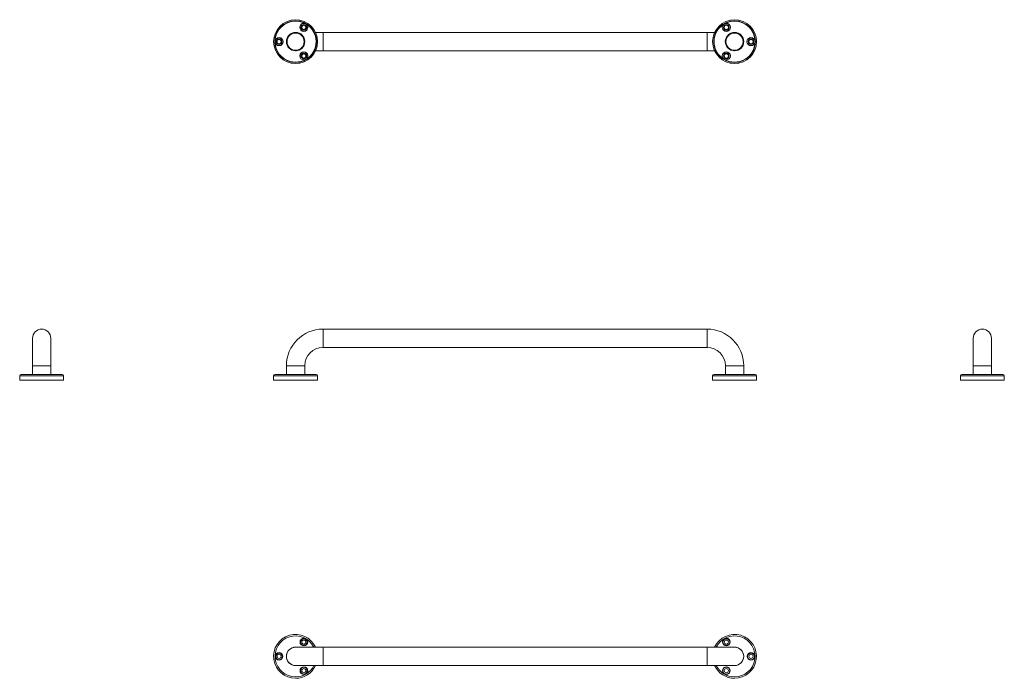
# Model space of a CAD drawing. Units: millimetres. Extents: x -529 to 816, y -323 to 577.
import ezdxf

# ---------------------------------------------------------------- set-up
doc = ezdxf.new("R2010")
doc.units = ezdxf.units.MM

msp = doc.modelspace()

# ---------------------------------------------------------------- linework, layer by layer
at = {"color": 7, "linetype": 'Continuous', "lineweight": 0}
for p, q in [((-151.1, 559.5), (-152.3, 559.5)), ((-114.8, 559.5), (-125, 559.5)), ((410.2, 559.5), (-114.8, 559.5)), ((420.5, 559.5), (410.2, 559.5)), ((447.7, 559.5), (446.6, 559.5)), ((-152.3, 534.5), (-151.1, 534.5)), ((-125, 534.5), (-114.8, 534.5)), ((-114.8, 534.5), (410.2, 534.5)), ((410.2, 534.5), (420.5, 534.5)), ((446.6, 534.5), (447.7, 534.5)), ((410.2, 154), (-114.8, 154)), ((-511.9, 141.5), (-511.9, 104)), ((-486.9, 104), (-486.9, 141.5)), ((773.9, 141.5), (773.9, 104)), ((798.9, 104), (798.9, 141.5)), ((-114.8, 129), (410.2, 129)), ((-511.9, 104), (-511.9, 92)), ((-486.9, 92), (-486.9, 104)), ((-164.8, 104), (-164.8, 92)), ((-139.8, 92), (-139.8, 104)), ((435.2, 104), (435.2, 92)), ((460.2, 92), (460.2, 104)), ((773.9, 104), (773.9, 92)), ((798.9, 92), (798.9, 104)), ((-529.4, 90), (-529.4, 84)), ((-529.4, 84), (-469.4, 84)), ((-527.4, 92), (-471.4, 92)), ((-469.4, 84), (-469.4, 90)), ((-182.3, 90), (-182.3, 84)), ((-152.3, 84), (-182.3, 84)), ((-152.3, 92), (-180.3, 92)), ((-124.3, 92), (-152.3, 92)), ((-122.3, 84), (-152.3, 84)), ((-122.3, 84), (-122.3, 90)), ((417.7, 90), (417.7, 84)), ((417.7, 84), (447.7, 84)), ((419.7, 92), (447.7, 92)), ((447.7, 92), (475.7, 92)), ((447.7, 84), (477.7, 84)), ((477.7, 84), (477.7, 90)), ((756.4, 90), (756.4, 84)), ((816.4, 84), (756.4, 84)), ((814.4, 92), (758.4, 92)), ((816.4, 84), (816.4, 90)), ((-114.8, -280.9), (-152.3, -280.9)), ((410.2, -280.9), (-114.8, -280.9)), ((447.7, -280.9), (410.2, -280.9)), ((-152.3, -305.9), (-114.8, -305.9)), ((-114.8, -305.9), (410.2, -305.9)), ((410.2, -305.9), (447.7, -305.9))]:
    msp.add_line(p, q, dxfattribs=at)
at = {"color": 8, "linetype": 'Continuous', "lineweight": 0}
for p, q in [((-114.8, 534.5), (-114.8, 559.5)), ((410.2, 534.5), (410.2, 559.5)), ((-114.8, 141.5), (-114.8, 154)), ((410.2, 141.5), (410.2, 154)), ((-114.8, 129), (-114.8, 141.5)), ((410.2, 129), (410.2, 141.5)), ((-511.9, 104), (-486.9, 104)), ((-152.3, 104), (-164.8, 104)), ((-139.8, 104), (-152.3, 104)), ((435.2, 104), (447.7, 104)), ((447.7, 104), (460.2, 104)), ((798.9, 104), (773.9, 104)), ((-529.4, 90), (-469.4, 90)), ((-152.3, 90), (-182.3, 90)), ((-122.3, 90), (-152.3, 90)), ((417.7, 90), (447.7, 90)), ((447.7, 90), (477.7, 90)), ((816.4, 90), (756.4, 90)), ((-114.8, -305.9), (-114.8, -280.9)), ((410.2, -305.9), (410.2, -280.9))]:
    msp.add_line(p, q, dxfattribs=at)
at = {"color": 7, "linetype": 'Continuous', "lineweight": 0, "flags": 128}
for points in [[(-151.1, -305.9), (-151.6, -305.9), (-152.3, -305.9)], [(446.6, -305.9), (447.1, -305.9), (447.7, -305.9)]]:
    msp.add_lwpolyline(points, dxfattribs=at)
at = {"color": 7, "linetype": 'Continuous', "lineweight": 0}
for centre, radius in [((-152.3, 547), 30), ((-152.3, 547), 28.5), ((-141, 566.5), 5.5), ((-141, 566.5), 3.94), ((-141, 566.5), 2.88), ((447.7, 547), 30), ((447.7, 547), 28.5), ((436.5, 566.5), 5.5), ((436.5, 566.5), 3.94), ((436.5, 566.5), 2.88), ((-174.8, 547), 5.5), ((-152.3, 547), 12.6), ((-152.3, 547), 12.5), ((-152.3, 547), 11.7), ((447.7, 547), 12.6), ((447.7, 547), 12.5), ((447.7, 547), 11.7), ((470.2, 547), 5.5), ((-174.8, 547), 3.94), ((-174.8, 547), 2.88), ((470.2, 547), 3.94), ((470.2, 547), 2.88), ((-141, 527.5), 5.5), ((-141, 527.5), 3.94), ((-141, 527.5), 2.88), ((436.5, 527.5), 5.5), ((436.5, 527.5), 3.94), ((436.5, 527.5), 2.88), ((-141, -273.9), 5.25), ((436.5, -273.9), 5.25), ((-141, -273.9), 4.59), ((-141, -273.9), 2.88), ((436.5, -273.9), 4.59), ((436.5, -273.9), 2.88), ((-174.8, -293.4), 5.25), ((-174.8, -293.4), 4.59), ((-174.8, -293.4), 2.88), ((470.2, -293.4), 5.25), ((470.2, -293.4), 4.59), ((470.2, -293.4), 2.88), ((-141, -312.9), 5.25), ((-141, -312.9), 4.59), ((436.5, -312.9), 5.25), ((436.5, -312.9), 4.59), ((-141, -312.9), 2.88), ((436.5, -312.9), 2.88)]:
    msp.add_circle(centre, radius, dxfattribs=at)
for centre, radius, start, end in [((-152.3, 547), 28, 60, 180), ((-152.3, 547), 28, 300, 60), ((447.7, 547), 28, 120, 240), ((447.7, 547), 28, 0, 120), ((-152.3, 547), 28, 180, 300), ((447.7, 547), 28, 240, 0), ((-499.4, 141.5), 12.5, 0, 180), ((-114.8, 104), 50, 90, 180), ((410.2, 104), 50, 0, 90), ((786.4, 141.5), 12.5, 0, 180), ((-114.8, 104), 25, 90, 180), ((410.2, 104), 25, 0, 90), ((-527.4, 90), 2, 90, 180), ((-471.4, 90), 2, 0, 90), ((-180.3, 90), 2, 90, 180), ((-124.3, 90), 2, 0, 90), ((419.7, 90), 2, 90, 180), ((475.7, 90), 2, 0, 90), ((758.4, 90), 2, 90, 180), ((814.4, 90), 2, 0, 90), ((-152.3, -293.4), 30, 24.6243, 270), ((447.7, -293.4), 30, 270, 155.3757), ((-152.3, -293.4), 12.6, 84.8838, 270), ((-152.3, -293.4), 12.5, 90, 270), ((447.7, -293.4), 12.6, 270, 95.1162), ((447.7, -293.4), 12.5, 270, 90), ((-152.3, -293.4), 30, 270, 335.3757), ((447.7, -293.4), 30, 204.6243, 270)]:
    msp.add_arc(centre, radius, start, end, dxfattribs=at)
at = {"color": 8, "linetype": 'Continuous', "lineweight": 0}
for centre, start, end in [((-152.3, -293.4), 26.5148, 270), ((447.7, -293.4), 270, 153.4852), ((-152.3, -293.4), 270, 333.4852), ((447.7, -293.4), 206.5148, 270)]:
    msp.add_arc(centre, 28, start, end, dxfattribs=at)

doc.saveas('drawing.dxf')
